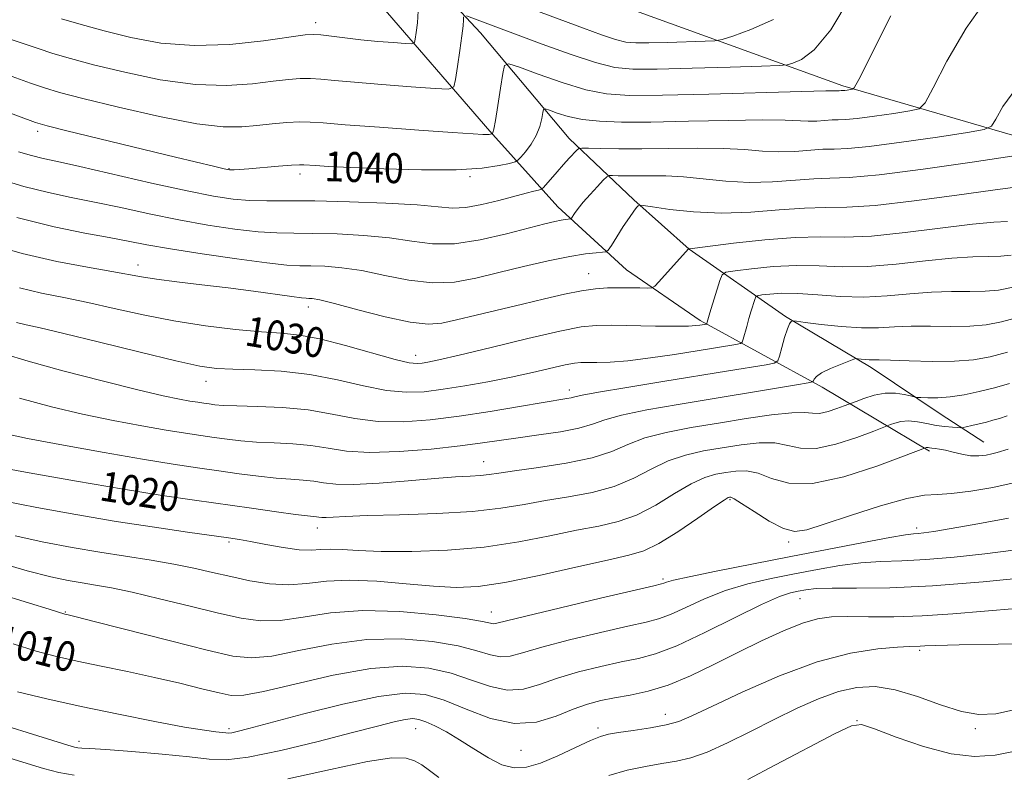
# Model space of a CAD drawing. Extents: x 2119800 to 2122700, y 332300 to 335200.
# Drawn here: x 2121544 to 2121808, y 333788 to 333990 of the extents above; entities that cross this region are included whole.
import ezdxf
from ezdxf.enums import TextEntityAlignment as Align

# ---------------------------------------------------------------- set-up
doc = ezdxf.new("R2010")
doc.units = 0
doc.header["$MEASUREMENT"] = 0
for name, color, linetype, lineweight in [('DTM HARD BREAKLINE', 7, 'Continuous', 0), ('DTM SPOT ELEVATION', 2, 'Continuous', 13), ('INDEX CONTOUR', 41, 'Continuous', 13), ('INDEX CONTOUR LABEL', 244, 'Continuous', 0), ('INTERMEDIATE CONTOUR', 44, 'Continuous', 0)]:
    doc.layers.add(name, color=color, linetype=linetype, lineweight=lineweight)
doc.styles.add('Style-ITALICS', font='ITALICS.shx')

msp = doc.modelspace()

# ---------------------------------------------------------------- linework, layer by layer
at = {"layer": 'DTM HARD BREAKLINE'}
for points in [[(2121521.63, 334105.44, 1064.18), (2121550.1, 334091.03, 1063.72), (2121569.9, 334081.89, 1061.13), (2121584.67, 334072.64, 1059.88), (2121605.54, 334049.35, 1054.85), (2121618.15, 334023.22, 1052.66), (2121639.59, 333995.01, 1047.91), (2121669.9, 333959.99, 1042.19), (2121688.14, 333939.75, 1036.73), (2121706.52, 333922.84, 1032.93), (2121726.29, 333909.29, 1030.36), (2121758.93, 333891.43, 1023.49), (2121787.7, 333874.33, 1017.74)], [(2121628.97, 334045.75, 1052.68), (2121635.32, 334022.99, 1050.3), (2121650.51, 334004.48, 1046.05), (2121667.41, 333986.31, 1043.24), (2121691.16, 333958.02, 1038.68), (2121708.47, 333941.6, 1034.22), (2121723.29, 333928.38, 1031.98), (2121749.12, 333910.37, 1026.23), (2121772.07, 333896.66, 1023.51), (2121790.8, 333884.14, 1021.13), (2121802.26, 333876.73, 1018.81)], [(2121670.7, 334020.38, 1051.66), (2121709.91, 333991.85, 1048.34), (2121764.46, 333972.18, 1042.33), (2121819.76, 333956.05, 1036.3), (2121852.91, 333940.85, 1030.24), (2121871.61, 333922.13, 1024.16)]]:
    msp.add_polyline3d(points, dxfattribs=at)
at = {"layer": 'DTM SPOT ELEVATION'}
for p in [(2121623.21, 333989.07, 1046.51), (2121548.73, 333959.93, 1039.57), (2121600, 333950, 1040.09), (2121619.04, 333948.49, 1039.55), (2121664.61, 333947.79, 1039.78), (2121575.63, 333924.17, 1032.62), (2121696.41, 333921.82, 1032.8), (2121621.28, 333912.92, 1031.47), (2121650, 333900, 1030.62), (2121593.89, 333893.03, 1027.36), (2121691.21, 333890.65, 1026.51), (2121668.26, 333871.48, 1022.77), (2121734.23, 333861.3, 1015.8), (2121623.67, 333853.69, 1019.36), (2121784.26, 333853.75, 1014.42), (2121600, 333850, 1017.76), (2121750, 333850, 1015.72), (2121716.3, 333840.05, 1014.27), (2121753, 333834.82, 1009.13), (2121556.21, 333831.18, 1012.1), (2121670.28, 333831.2, 1014.7), (2121785.1, 333820.95, 1005.72), (2121716.92, 333803.81, 1006.66), (2121768.26, 333802.09, 1002.05), (2121600, 333800, 1008.34), (2121650, 333800, 1005.22), (2121698.93, 333800.1, 1006.39), (2121800, 333800, 1003.74), (2121559.8, 333796.54, 1006.46), (2121678.29, 333794.13, 1007.18)]:
    msp.add_point(p, dxfattribs=at)
at = {"layer": 'INDEX CONTOUR', "flags": 128}
for points, elevation in [([(2121539.062, 333965.756), (2121548.178, 333962.361), (2121551.316, 333961.426), (2121556.537, 333960.124), (2121585.674, 333953.051), (2121596.247, 333950.511), (2121598.362, 333950.014), (2121599.495, 333949.761), (2121600.121, 333949.662), (2121600.628, 333949.648), (2121601.408, 333949.675), (2121602.856, 333949.765), (2121605.371, 333949.952), (2121613.257, 333950.594), (2121616.76, 333950.866), (2121618.873, 333950.998), (2121620.105, 333951.004), (2121623.183, 333950.786), (2121626.702, 333950.578), (2121632.679, 333950.283), (2121641.486, 333949.913), (2121651.568, 333949.636), (2121660.883, 333949.656), (2121667.812, 333950.099), (2121672.42, 333950.764), (2121675.196, 333951.377), (2121676.654, 333951.768), (2121677.435, 333952.194), (2121678.208, 333953.02), (2121679.463, 333954.512), (2121680.98, 333956.535), (2121682.36, 333958.854), (2121683.293, 333961.225), (2121683.826, 333963.362), (2121684.098, 333964.968), (2121684.288, 333965.819), (2121684.744, 333965.987), (2121685.858, 333965.615), (2121687.933, 333964.862), (2121690.926, 333963.962), (2121694.705, 333963.158), (2121699.274, 333962.648), (2121705.167, 333962.43), (2121713.056, 333962.453), (2121723.148, 333962.648), (2121733.812, 333962.882), (2121742.958, 333963.011), (2121749.043, 333962.935), (2121755.23, 333962.651), (2121757.529, 333962.715), (2121761.592, 333963.015), (2121763.209, 333963.058), (2121765.177, 333963.131), (2121768.279, 333963.417), (2121772.937, 333964.024), (2121778.117, 333964.775), (2121782.424, 333965.428), (2121784.924, 333966.002), (2121786.539, 333967.595), (2121788.655, 333971.574), (2121792.35, 333978.74), (2121797.486, 333987.634), (2121803.62, 333996.238)], 1040), ([(2121543.854, 333917.997), (2121549.755, 333916.638), (2121555.757, 333915.43), (2121562.187, 333914.117), (2121569.298, 333912.521), (2121577.028, 333910.797), (2121585.239, 333909.185), (2121593.694, 333907.881), (2121601.76, 333906.914), (2121608.705, 333906.269), (2121614.128, 333905.867), (2121618.939, 333905.368), (2121624.386, 333904.362), (2121631.249, 333902.618), (2121644.536, 333898.88), (2121648.336, 333897.976), (2121650.422, 333897.728), (2121651.756, 333897.838), (2121653.331, 333898.108), (2121656.272, 333898.733), (2121661.734, 333900.008), (2121670.277, 333902.072), (2121680.071, 333904.427), (2121688.688, 333906.42), (2121694.417, 333907.556), (2121698.411, 333907.985), (2121702.539, 333908.015), (2121714.308, 333907.8), (2121719.676, 333907.74), (2121723.169, 333907.788), (2121725.107, 333907.91), (2121726.159, 333908.052), (2121727.927, 333908.348), (2121728.005, 333908.403), (2121728.047, 333908.526), (2121728.13, 333908.821), (2121728.884, 333911.345), (2121731.534, 333920.046), (2121732.118, 333921.563), (2121733.174, 333922.231), (2121735.606, 333922.623), (2121740.017, 333923.169), (2121745.809, 333923.734), (2121752.08, 333924.043), (2121758.165, 333923.931), (2121764.343, 333923.695), (2121771.127, 333923.742), (2121778.79, 333924.346), (2121786.632, 333925.238), (2121793.709, 333926.012), (2121799.298, 333926.372), (2121803.535, 333926.454), (2121806.776, 333926.503), (2121809.559, 333926.777)], 1030), ([(2121536.228, 333870.391), (2121546.526, 333868.497), (2121559.197, 333866.235), (2121571.722, 333864.083), (2121582.151, 333862.408), (2121590.8, 333861.124), (2121606.012, 333858.99), (2121612.705, 333858.062), (2121617.878, 333857.368), (2121621.025, 333856.986), (2121623.438, 333856.74), (2121624.086, 333856.638), (2121624.881, 333856.544), (2121626.041, 333856.523), (2121627.901, 333856.617), (2121631.264, 333856.797), (2121637.045, 333857.015), (2121645.692, 333857.251), (2121655.75, 333857.591), (2121665.295, 333858.146), (2121672.892, 333858.988), (2121679.073, 333860.008), (2121684.862, 333861.057), (2121691.027, 333862.058), (2121697.323, 333863.222), (2121703.249, 333864.833), (2121708.447, 333867.045), (2121713.13, 333869.494), (2121717.654, 333871.687), (2121722.315, 333873.257), (2121727.15, 333874.339), (2121732.14, 333875.19), (2121737.206, 333875.981), (2121742.043, 333876.514), (2121746.29, 333876.498), (2121749.784, 333875.82), (2121753.171, 333875.07), (2121757.298, 333875.015), (2121762.649, 333876.164), (2121768.262, 333877.983), (2121772.813, 333879.679), (2121777.256, 333881.389), (2121778.395, 333881.8), (2121780.03, 333882.205), (2121782.078, 333882.371), (2121784.446, 333882.142), (2121786.978, 333881.671), (2121789.504, 333881.181), (2121791.853, 333880.851), (2121793.84, 333880.673), (2121795.279, 333880.587), (2121796.099, 333880.557), (2121796.69, 333880.612), (2121797.56, 333880.797), (2121799.069, 333881.14), (2121800.991, 333881.589), (2121802.953, 333882.074), (2121804.702, 333882.55), (2121806.454, 333883.083), (2121808.545, 333883.763)], 1020), ([(2121542.183, 333822.692), (2121548.399, 333820.732), (2121553.769, 333819.297), (2121559.303, 333818.048), (2121565.75, 333816.704), (2121572.838, 333815.241), (2121580.036, 333813.693), (2121586.827, 333812.119), (2121592.754, 333810.669), (2121597.372, 333809.516), (2121600.62, 333808.845), (2121603.957, 333808.888), (2121609.227, 333809.885), (2121617.641, 333811.897), (2121627.889, 333814.245), (2121638.031, 333816.07), (2121646.541, 333816.695), (2121653.536, 333816.2), (2121659.548, 333814.851), (2121665.021, 333812.986), (2121670.05, 333811.221), (2121674.641, 333810.244), (2121678.885, 333810.542), (2121683.182, 333811.794), (2121688.018, 333813.479), (2121693.674, 333815.147), (2121699.618, 333816.628), (2121705.114, 333817.822), (2121709.741, 333818.759), (2121714.334, 333819.981), (2121720.045, 333822.162), (2121727.551, 333825.678), (2121735.667, 333829.732), (2121742.734, 333833.227), (2121747.524, 333835.345), (2121750.501, 333836.359), (2121752.556, 333836.822), (2121754.567, 333837.181), (2121757.331, 333837.467), (2121761.642, 333837.607), (2121768.17, 333837.595), (2121777.111, 333837.682), (2121788.544, 333838.183), (2121802.089, 333839.289), (2121815.53, 333840.669)], 1010)]:
    msp.add_lwpolyline(points, dxfattribs=dict(at, elevation=elevation))
at = {"layer": 'INTERMEDIATE CONTOUR', "flags": 128}
for points, elevation in [([(2121669.197, 333997.229), (2121694.986, 333987.582), (2121699.813, 333985.828), (2121703.592, 333984.575), (2121706.382, 333983.888), (2121709.019, 333983.64), (2121712.534, 333983.656), (2121717.546, 333983.781), (2121727.569, 333984.08), (2121730.231, 333984.206), (2121732.154, 333984.571), (2121734.987, 333985.487), (2121739.87, 333987.223), (2121745.909, 333989.872)], 1046), ([(2121663.65, 333990.918), (2121683.941, 333983.296), (2121691.397, 333980.601), (2121698.193, 333978.357), (2121703.367, 333977.084), (2121708.258, 333976.624), (2121714.776, 333976.653), (2121724.073, 333976.884), (2121734.253, 333977.18), (2121742.663, 333977.439), (2121747.4, 333977.606), (2121749.574, 333977.813), (2121751.049, 333978.235), (2121753.366, 333979.222), (2121756.781, 333981.802), (2121761.229, 333987.176), (2121766.479, 333995.938)], 1044), ([(2121555.186, 333990.069), (2121560.397, 333988.54), (2121566.604, 333986.836), (2121573.749, 333985.07), (2121581.803, 333983.619), (2121590.732, 333982.921), (2121600.283, 333983.245), (2121609.277, 333984.19), (2121620.444, 333985.766), (2121622.72, 333985.933), (2121624.646, 333985.789), (2121631.102, 333984.974), (2121635.366, 333984.49), (2121639.882, 333984.065), (2121644.058, 333983.728), (2121647.242, 333983.494), (2121648.987, 333983.419), (2121649.682, 333983.725), (2121649.921, 333984.672), (2121650.183, 333986.458), (2121650.487, 333989.016), (2121650.732, 333992.213)], 1046), ([(2121540.317, 333984.982), (2121544.916, 333983.528), (2121548.932, 333982.125), (2121552.869, 333980.829), (2121557.519, 333979.466), (2121563.751, 333977.809), (2121572.076, 333975.765), (2121581.594, 333973.787), (2121591.052, 333972.463), (2121599.393, 333972.201), (2121606.357, 333972.672), (2121611.879, 333973.369), (2121615.995, 333973.871), (2121619.134, 333974.116), (2121621.823, 333974.132), (2121624.635, 333973.945), (2121628.315, 333973.586), (2121633.655, 333973.086), (2121640.991, 333972.49), (2121648.837, 333971.9), (2121655.254, 333971.435), (2121658.827, 333971.282), (2121660.249, 333971.907), (2121660.738, 333973.846), (2121661.278, 333977.364), (2121661.911, 333981.628), (2121662.446, 333985.533), (2121662.739, 333988.221), (2121662.84, 333989.804), (2121662.846, 333990.641)], 1044), ([(2121541.953, 333974.647), (2121546.835, 333972.881), (2121550.551, 333971.588), (2121554.641, 333970.393), (2121560.897, 333968.784), (2121570.402, 333966.461), (2121581.387, 333963.956), (2121591.372, 333962.007), (2121598.504, 333961.156), (2121603.437, 333961.155), (2121607.453, 333961.555), (2121611.546, 333961.976), (2121615.547, 333962.299), (2121619, 333962.474), (2121621.805, 333962.454), (2121625.297, 333962.215), (2121631.166, 333961.738), (2121640.363, 333961.04), (2121650.867, 333960.275), (2121659.917, 333959.633), (2121665.434, 333959.26), (2121668.059, 333959.11), (2121669.118, 333959.093), (2121669.719, 333959.132), (2121670.119, 333959.19), (2121670.486, 333959.277), (2121670.554, 333959.314), (2121670.621, 333959.385), (2121670.746, 333959.626), (2121670.996, 333960.583), (2121671.434, 333962.906), (2121672.086, 333966.908), (2121672.804, 333971.559), (2121673.399, 333975.495), (2121673.876, 333977.637), (2121675.023, 333978.058), (2121677.824, 333977.122), (2121682.878, 333975.237), (2121689.242, 333973.007), (2121695.591, 333971.082), (2121701.149, 333969.965), (2121707.34, 333969.559), (2121716.141, 333969.622), (2121728.62, 333969.925), (2121753.523, 333970.636), (2121759.938, 333970.798), (2121762.506, 333970.837), (2121763.153, 333970.83), (2121763.478, 333970.839), (2121764.054, 333970.882), (2121764.561, 333970.898), (2121765.001, 333970.939), (2121765.661, 333971.025), (2121767.004, 333971.224), (2121767.505, 333971.596), (2121768.759, 333973.863), (2121777.353, 333990.897)], 1042), ([(2121543.63, 333954.495), (2121547.098, 333953.455), (2121550.19, 333952.684), (2121554.059, 333951.842), (2121560.066, 333950.522), (2121579.281, 333946.111), (2121588.782, 333943.992), (2121595.885, 333942.561), (2121601.119, 333941.762), (2121605.548, 333941.413), (2121610.178, 333941.336), (2121615.778, 333941.364), (2121623.061, 333941.332), (2121632.305, 333941.116), (2121642.056, 333940.734), (2121650.426, 333940.242), (2121656.086, 333939.73), (2121659.942, 333939.423), (2121663.46, 333939.572), (2121667.727, 333940.331), (2121672.337, 333941.446), (2121679.616, 333943.383), (2121681.703, 333943.917), (2121682.972, 333944.231), (2121683.661, 333944.435), (2121684.17, 333944.805), (2121684.932, 333945.656), (2121687.951, 333949.132), (2121689.687, 333951.095), (2121691.191, 333952.75), (2121693.184, 333954.872), (2121693.71, 333955.323), (2121694.52, 333955.47), (2121696.309, 333955.439), (2121699.627, 333955.347), (2121704.456, 333955.268), (2121710.631, 333955.263), (2121717.871, 333955.364), (2121725.418, 333955.456), (2121732.393, 333955.387), (2121738.148, 333955.072), (2121742.954, 333954.687), (2121747.308, 333954.472), (2121751.579, 333954.59), (2121759.131, 333955.148), (2121762.135, 333955.225), (2121765.792, 333955.363), (2121771.558, 333955.896), (2121780.214, 333957.023), (2121789.84, 333958.421), (2121797.843, 333959.632), (2121802.343, 333960.408), (2121804.32, 333961.328), (2121805.468, 333963.183), (2121807.328, 333966.57), (2121810.824, 333971.327)], 1038), ([(2121537.343, 333947.491), (2121545.019, 333945.205), (2121551.663, 333943.545), (2121557.728, 333942.277), (2121563.981, 333941.026), (2121571.005, 333939.515), (2121578.641, 333937.85), (2121586.545, 333936.233), (2121594.353, 333934.842), (2121601.612, 333933.764), (2121607.845, 333933.057), (2121612.832, 333932.743), (2121617.37, 333932.666), (2121622.516, 333932.631), (2121628.985, 333932.464), (2121636.148, 333932.086), (2121643.034, 333931.441), (2121648.978, 333930.564), (2121654.511, 333929.87), (2121660.468, 333929.867), (2121667.357, 333930.877), (2121674.385, 333932.484), (2121684.655, 333935.193), (2121687.326, 333935.847), (2121688.993, 333936.197), (2121690.126, 333936.38), (2121690.882, 333936.462), (2121691.338, 333936.488), (2121691.587, 333936.521), (2121691.776, 333936.687), (2121692.614, 333937.976), (2121693.528, 333939.251), (2121694.907, 333940.968), (2121696.762, 333943.063), (2121698.719, 333945.168), (2121700.31, 333946.842), (2121701.234, 333947.764), (2121701.865, 333948.094), (2121702.743, 333948.117), (2121704.306, 333948.073), (2121706.58, 333948.036), (2121709.488, 333948.034), (2121712.975, 333948.069), (2121717.071, 333948.027), (2121721.828, 333947.762), (2121733.177, 333946.612), (2121739.385, 333946.293), (2121745.629, 333946.466), (2121756.669, 333947.281), (2121761.037, 333947.389), (2121766.216, 333947.567), (2121774.191, 333948.275), (2121786.037, 333949.8), (2121799.177, 333951.696), (2121816.299, 333954.257)], 1036), ([(2121543.163, 333936.881), (2121553.201, 333934.384), (2121561.406, 333932.709), (2121567.897, 333931.531), (2121573.016, 333930.554), (2121578, 333929.589), (2121584.309, 333928.473), (2121592.822, 333927.123), (2121602.105, 333925.765), (2121610.141, 333924.702), (2121615.484, 333924.149), (2121618.962, 333923.968), (2121621.97, 333923.928), (2121625.665, 333923.812), (2121630.239, 333923.44), (2121635.643, 333922.639), (2121641.76, 333921.367), (2121648.204, 333920.075), (2121654.522, 333919.344), (2121660.413, 333919.598), (2121666.18, 333920.648), (2121672.278, 333922.148), (2121678.949, 333923.774), (2121685.576, 333925.285), (2121691.33, 333926.462), (2121695.568, 333927.148), (2121698.395, 333927.453), (2121700.101, 333927.55), (2121701.018, 333927.653), (2121701.634, 333928.133), (2121702.477, 333929.401), (2121703.913, 333931.68), (2121705.668, 333934.428), (2121707.303, 333936.918), (2121708.475, 333938.583), (2121709.21, 333939.519), (2121709.628, 333939.985), (2121709.969, 333940.187), (2121710.972, 333940.123), (2121713.492, 333939.739), (2121718.139, 333939.052), (2121724.512, 333938.36), (2121731.958, 333938.036), (2121739.826, 333938.318), (2121747.46, 333938.918), (2121754.208, 333939.414), (2121759.803, 333939.535), (2121765.557, 333939.605), (2121773.17, 333940.098), (2121783.621, 333941.315), (2121794.996, 333942.877), (2121804.655, 333944.231), (2121810.632, 333944.962)], 1034), ([(2121534.976, 333929.968), (2121544.594, 333927.265), (2121553.861, 333925.133), (2121562.089, 333923.552), (2121568.608, 333922.409), (2121576.615, 333920.943), (2121580.592, 333920.337), (2121586.084, 333919.65), (2121592.724, 333918.872), (2121599.787, 333918.02), (2121606.569, 333917.13), (2121616.877, 333915.693), (2121619.453, 333915.363), (2121620.718, 333915.246), (2121621.425, 333915.226), (2121622.345, 333915.16), (2121624.331, 333914.792), (2121628.252, 333913.838), (2121634.542, 333912.169), (2121641.897, 333910.28), (2121648.577, 333908.82), (2121653.353, 333908.291), (2121657.051, 333908.596), (2121661.006, 333909.487), (2121666.217, 333910.736), (2121678.647, 333913.681), (2121684.57, 333915.098), (2121689.879, 333916.319), (2121694.446, 333917.235), (2121698.219, 333917.775), (2121701.443, 333918.019), (2121704.439, 333918.083), (2121707.409, 333918.071), (2121710.092, 333918.025), (2121712.112, 333917.978), (2121713.268, 333918.012), (2121714.074, 333918.448), (2121715.218, 333919.658), (2121723.167, 333928.495), (2121723.193, 333928.492), (2121723.43, 333928.511), (2121724.834, 333928.678), (2121735.212, 333929.983), (2121743.542, 333930.906), (2121751.746, 333931.547), (2121758.571, 333931.678), (2121764.898, 333931.643), (2121772.149, 333931.92), (2121781.206, 333932.831), (2121799.182, 333935.121), (2121804.964, 333935.667), (2121808.581, 333935.834)], 1032), ([(2121543.115, 333908.73), (2121545.65, 333908.141), (2121549.424, 333907.308), (2121555.766, 333905.825), (2121565.351, 333903.472), (2121576.227, 333900.78), (2121585.791, 333898.469), (2121592.196, 333897.08), (2121596.631, 333896.444), (2121601.042, 333896.213), (2121606.935, 333896.052), (2121614.041, 333895.688), (2121621.648, 333894.857), (2121629.114, 333893.433), (2121636.08, 333891.819), (2121642.258, 333890.555), (2121647.518, 333890.052), (2121652.354, 333890.225), (2121657.42, 333890.864), (2121663.188, 333891.784), (2121669.396, 333892.888), (2121675.602, 333894.111), (2121681.377, 333895.368), (2121690.133, 333897.383), (2121692.579, 333897.868), (2121694.285, 333898.051), (2121696.047, 333898.064), (2121698.563, 333898.042), (2121702.123, 333898.14), (2121706.914, 333898.515), (2121712.934, 333899.26), (2121719.424, 333900.221), (2121725.433, 333901.177), (2121735.848, 333902.881), (2121737.024, 333903.115), (2121737.532, 333903.478), (2121737.808, 333904.28), (2121738.736, 333907.661), (2121739.335, 333909.783), (2121739.935, 333911.836), (2121740.863, 333914.913), (2121741.138, 333915.625), (2121741.633, 333915.938), (2121742.775, 333916.122), (2121744.918, 333916.37), (2121748.138, 333916.571), (2121752.442, 333916.542), (2121757.768, 333916.184), (2121763.788, 333915.746), (2121770.106, 333915.564), (2121776.375, 333915.862), (2121782.451, 333916.42), (2121788.236, 333916.903), (2121793.629, 333917.077), (2121798.486, 333917.075), (2121802.655, 333917.123), (2121806.203, 333917.447), (2121810.08, 333918.26)], 1028), ([(2121539.727, 333900.364), (2121546.208, 333898.37), (2121555.489, 333895.823), (2121566.044, 333893.086), (2121575.587, 333890.72), (2121582.364, 333889.143), (2121586.729, 333888.232), (2121589.569, 333887.722), (2121591.654, 333887.384), (2121593.311, 333887.136), (2121594.751, 333886.934), (2121596.272, 333886.739), (2121598.502, 333886.56), (2121602.154, 333886.412), (2121607.663, 333886.273), (2121614.351, 333885.981), (2121621.265, 333885.334), (2121627.677, 333884.243), (2121633.777, 333883.055), (2121639.982, 333882.229), (2121646.648, 333882.118), (2121653.879, 333882.651), (2121661.711, 333883.649), (2121670.001, 333884.925), (2121677.861, 333886.232), (2121684.221, 333887.317), (2121690.564, 333888.357), (2121691.727, 333888.576), (2121692.646, 333888.819), (2121694.604, 333889.261), (2121698.993, 333890.078), (2121706.655, 333891.37), (2121716.234, 333892.931), (2121733.824, 333895.783), (2121743.949, 333897.449), (2121746.117, 333897.872), (2121747.037, 333898.471), (2121747.495, 333899.759), (2121748.118, 333902.034), (2121748.892, 333904.725), (2121749.64, 333907.048), (2121750.219, 333908.408), (2121750.622, 333908.982), (2121750.874, 333909.138), (2121751.129, 333909.174), (2121752.042, 333909.082), (2121754.394, 333908.784), (2121758.656, 333908.257), (2121764.04, 333907.693), (2121769.445, 333907.34), (2121774.066, 333907.363), (2121778.281, 333907.597), (2121782.763, 333907.794), (2121787.961, 333907.782), (2121793.438, 333907.695), (2121798.533, 333907.743), (2121802.847, 333908.118), (2121807.033, 333908.93), (2121812.006, 333910.273)], 1026), ([(2121543.912, 333888.523), (2121552.466, 333886.163), (2121560.817, 333884.206), (2121569.012, 333882.505), (2121576.649, 333881.062), (2121583.215, 333879.916), (2121588.366, 333879.08), (2121592.459, 333878.468), (2121596.018, 333877.966), (2121599.519, 333877.489), (2121603.237, 333877.062), (2121607.396, 333876.73), (2121612.117, 333876.511), (2121617.113, 333876.261), (2121621.989, 333875.803), (2121626.567, 333875.05), (2121631.514, 333874.291), (2121637.706, 333873.904), (2121645.63, 333874.159), (2121654.214, 333874.866), (2121661.987, 333875.725), (2121667.92, 333876.499), (2121677.497, 333877.893), (2121683.061, 333878.653), (2121688.798, 333879.498), (2121693.753, 333880.442), (2121697.375, 333881.496), (2121700.712, 333882.664), (2121705.214, 333883.949), (2121711.933, 333885.342), (2121720.33, 333886.809), (2121752.049, 333892.018), (2121755.19, 333892.551), (2121756.371, 333892.837), (2121756.606, 333893.121), (2121756.799, 333893.61), (2121757.414, 333894.333), (2121758.81, 333895.284), (2121761.153, 333896.419), (2121763.853, 333897.544), (2121766.13, 333898.434), (2121767.425, 333898.921), (2121768.063, 333899.079), (2121768.592, 333899.046), (2121769.43, 333898.942), (2121770.49, 333898.831), (2121771.553, 333898.762), (2121774.215, 333898.763), (2121777.29, 333898.685), (2121782.294, 333898.487), (2121788.39, 333898.316), (2121794.411, 333898.363), (2121799.491, 333898.788), (2121803.987, 333899.6), (2121808.557, 333900.777)], 1024), ([(2121539.071, 333879.157), (2121546.046, 333877.693), (2121555.66, 333875.868), (2121566.568, 333873.891), (2121576.859, 333872.109), (2121585.079, 333870.777), (2121591.607, 333869.8), (2121597.284, 333869), (2121602.765, 333868.24), (2121607.971, 333867.561), (2121612.637, 333867.049), (2121616.571, 333866.748), (2121619.873, 333866.542), (2121622.714, 333866.271), (2121625.385, 333865.85), (2121628.665, 333865.466), (2121633.452, 333865.376), (2121640.25, 333865.748), (2121647.982, 333866.386), (2121655.177, 333867.006), (2121660.681, 333867.391), (2121664.619, 333867.602), (2121667.436, 333867.774), (2121669.684, 333868.024), (2121672.357, 333868.423), (2121676.559, 333869.029), (2121682.945, 333869.892), (2121690.383, 333871.04), (2121697.293, 333872.491), (2121702.553, 333874.227), (2121706.876, 333876.073), (2121711.434, 333877.817), (2121717.136, 333879.301), (2121723.84, 333880.59), (2121731.144, 333881.804), (2121738.577, 333883.004), (2121745.391, 333884.015), (2121750.774, 333884.598), (2121754.208, 333884.63), (2121756.369, 333884.428), (2121758.233, 333884.422), (2121760.518, 333884.912), (2121762.914, 333885.689), (2121764.857, 333886.413), (2121768.014, 333887.635), (2121770.114, 333888.423), (2121772.864, 333889.275), (2121775.83, 333889.83), (2121778.612, 333889.837), (2121780.959, 333889.484), (2121782.655, 333889.067), (2121783.621, 333888.818), (2121784.325, 333888.707), (2121785.371, 333888.641), (2121787.237, 333888.565), (2121789.899, 333888.578), (2121793.208, 333888.828), (2121797, 333889.412), (2121801.048, 333890.265), (2121805.111, 333891.28), (2121809.099, 333892.4)], 1022), ([(2121539.467, 333861.008), (2121548.513, 333859.201), (2121558.966, 333857.299), (2121569.795, 333855.477), (2121580.02, 333853.889), (2121588.869, 333852.602), (2121599.912, 333851.055), (2121602.826, 333850.603), (2121605.8, 333850.059), (2121609.877, 333849.274), (2121614.519, 333848.453), (2121618.791, 333847.889), (2121622.021, 333847.778), (2121624.589, 333847.928), (2121627.139, 333848.049), (2121630.3, 333847.93), (2121634.66, 333847.671), (2121640.791, 333847.45), (2121649.003, 333847.439), (2121658.54, 333847.78), (2121668.385, 333848.61), (2121677.649, 333849.979), (2121685.982, 333851.596), (2121693.164, 333853.085), (2121699.109, 333854.224), (2121704.263, 333855.404), (2121709.205, 333857.175), (2121714.341, 333859.862), (2121719.384, 333862.914), (2121723.876, 333865.556), (2121727.493, 333867.212), (2121730.459, 333868.085), (2121733.135, 333868.576), (2121735.836, 333868.958), (2121738.696, 333869.014), (2121741.806, 333868.398), (2121745.361, 333867.009), (2121749.973, 333865.711), (2121756.363, 333865.609), (2121764.78, 333867.415), (2121773.61, 333870.275), (2121780.769, 333872.946), (2121786.63, 333875.189), (2121786.819, 333875.236), (2121787.053, 333875.255), (2121787.341, 333875.228), (2121787.742, 333875.169), (2121788.331, 333875.096), (2121789.181, 333875.016), (2121790.37, 333874.859), (2121791.971, 333874.538), (2121794.014, 333874.016), (2121796.332, 333873.459), (2121798.713, 333873.082), (2121800.955, 333873.039), (2121802.911, 333873.242), (2121804.445, 333873.544), (2121805.809, 333873.922), (2121808.814, 333874.86)], 1018), ([(2121542.707, 333851.626), (2121550.408, 333849.917), (2121558.007, 333848.463), (2121565.411, 333847.21), (2121579.178, 333845.07), (2121585.229, 333844.039), (2121590.598, 333842.953), (2121595.558, 333841.825), (2121600.473, 333840.683), (2121605.606, 333839.597), (2121610.839, 333838.777), (2121615.956, 333838.478), (2121620.884, 333838.825), (2121626.102, 333839.422), (2121632.239, 333839.754), (2121639.637, 333839.453), (2121647.521, 333838.764), (2121654.832, 333838.086), (2121660.925, 333837.78), (2121666.818, 333838.062), (2121673.936, 333839.113), (2121683.136, 333840.981), (2121692.983, 333843.185), (2121701.466, 333845.113), (2121707.191, 333846.389), (2121711.203, 333847.587), (2121715.161, 333849.517), (2121720.235, 333852.68), (2121725.638, 333856.334), (2121730.097, 333859.426), (2121732.672, 333861.167), (2121733.769, 333861.833), (2121734.13, 333861.961), (2121734.465, 333861.935), (2121735.348, 333861.513), (2121737.322, 333860.298), (2121740.683, 333858.101), (2121744.742, 333855.573), (2121748.564, 333853.571), (2121751.595, 333852.786), (2121754.798, 333853.232), (2121759.52, 333854.753), (2121766.563, 333857.1), (2121774.557, 333859.627), (2121781.592, 333861.595), (2121786.341, 333862.492), (2121789.813, 333862.725), (2121793.599, 333862.927), (2121798.814, 333863.585), (2121804.655, 333864.588), (2121809.84, 333865.677)], 1016), ([(2121537.37, 333844.713), (2121545.946, 333842.243), (2121552.291, 333840.635), (2121556.949, 333839.641), (2121560.693, 333838.99), (2121564.293, 333838.415), (2121568.509, 333837.663), (2121574.09, 333836.486), (2121581.444, 333834.744), (2121589.585, 333832.736), (2121597.179, 333830.875), (2121603.274, 333829.517), (2121608.461, 333828.835), (2121613.713, 333828.947), (2121619.867, 333829.841), (2121627.218, 333830.964), (2121635.924, 333831.637), (2121645.832, 333831.374), (2121655.532, 333830.476), (2121663.301, 333829.445), (2121667.903, 333828.689), (2121670.93, 333828.078), (2121671.808, 333828.181), (2121679.584, 333830.125), (2121688.809, 333832.343), (2121699.529, 333834.877), (2121713.826, 333838.22), (2121715.918, 333838.721), (2121716.537, 333838.919), (2121717.21, 333839.179), (2121719.114, 333839.703), (2121723.336, 333840.651), (2121730.583, 333842.122), (2121750.523, 333846.029), (2121770.031, 333849.866), (2121777.033, 333851.199), (2121781.228, 333851.914), (2121783.398, 333852.186), (2121784.685, 333852.273), (2121786.187, 333852.415), (2121788.832, 333852.789), (2121793.506, 333853.553), (2121800.644, 333854.804), (2121808.863, 333856.368)], 1014), ([(2121537.796, 333836.29), (2121546.585, 333833.613), (2121551.876, 333831.986), (2121554.349, 333831.194), (2121555.761, 333830.711), (2121556.084, 333830.618), (2121556.922, 333830.425), (2121559.061, 333829.893), (2121564.295, 333828.566), (2121584.331, 333823.462), (2121594.206, 333820.982), (2121601.036, 333819.414), (2121606.096, 333818.89), (2121611.47, 333819.416), (2121618.754, 333820.869), (2121627.553, 333822.605), (2121636.978, 333823.854), (2121646.186, 333824.034), (2121654.534, 333823.338), (2121661.425, 333822.148), (2121666.462, 333820.837), (2121670.048, 333819.736), (2121672.786, 333819.162), (2121675.347, 333819.362), (2121678.679, 333820.284), (2121683.8, 333821.802), (2121691.242, 333823.745), (2121699.573, 333825.752), (2121706.876, 333827.417), (2121711.783, 333828.489), (2121715.127, 333829.351), (2121718.291, 333830.54), (2121722.381, 333832.429), (2121727.39, 333834.717), (2121733.035, 333836.939), (2121739.054, 333838.733), (2121745.272, 333840.17), (2121751.54, 333841.426), (2121757.714, 333842.624), (2121763.682, 333843.667), (2121769.338, 333844.403), (2121774.702, 333844.755), (2121780.283, 333844.937), (2121786.711, 333845.239), (2121794.353, 333845.877), (2121802.517, 333846.768), (2121810.248, 333847.76)], 1012), ([(2121543.382, 333809.866), (2121551.202, 333807.973), (2121560.376, 333805.906), (2121570.414, 333803.801), (2121580.123, 333801.882), (2121588.137, 333800.397), (2121593.45, 333799.515), (2121596.524, 333799.096), (2121599.145, 333798.812), (2121599.882, 333798.781), (2121600.754, 333798.883), (2121602.249, 333799.208), (2121605.336, 333799.997), (2121620.075, 333803.897), (2121630.513, 333806.503), (2121640.115, 333808.562), (2121647.2, 333809.437), (2121652.576, 333809.072), (2121657.671, 333807.554), (2121663.58, 333805.135), (2121670.052, 333802.707), (2121676.499, 333801.327), (2121682.423, 333801.722), (2121687.685, 333803.304), (2121692.235, 333805.156), (2121696.106, 333806.549), (2121699.662, 333807.505), (2121703.351, 333808.228), (2121707.548, 333808.948), (2121712.33, 333809.967), (2121717.703, 333811.611), (2121723.631, 333814.083), (2121729.93, 333817.132), (2121736.37, 333820.387), (2121742.705, 333823.496), (2121748.587, 333826.188), (2121753.646, 333828.207), (2121757.72, 333829.386), (2121761.481, 333829.898), (2121765.811, 333830.006), (2121771.394, 333829.956), (2121778.138, 333829.948), (2121785.751, 333830.168), (2121793.946, 333830.732), (2121802.438, 333831.472), (2121810.943, 333832.149)], 1008), ([(2121540.471, 333800.625), (2121547.386, 333798.456), (2121556.867, 333795.541), (2121558.642, 333795.034), (2121559.557, 333794.854), (2121560.575, 333794.766), (2121562.711, 333794.633), (2121566.997, 333794.343), (2121573.958, 333793.821), (2121582.111, 333793.138), (2121589.468, 333792.402), (2121594.717, 333791.771), (2121599.265, 333791.603), (2121605.191, 333792.311), (2121613.875, 333794.12), (2121623.886, 333796.538), (2121633.091, 333798.891), (2121639.826, 333800.638), (2121644.31, 333801.768), (2121647.226, 333802.402), (2121649.236, 333802.637), (2121650.899, 333802.455), (2121652.747, 333801.816), (2121655.204, 333800.685), (2121658.255, 333799.069), (2121661.776, 333796.983), (2121665.615, 333794.526), (2121669.507, 333792.126), (2121673.163, 333790.294), (2121676.43, 333789.447), (2121679.696, 333789.616), (2121683.488, 333790.739), (2121688.095, 333792.661), (2121692.853, 333794.87), (2121696.86, 333796.762), (2121699.548, 333797.896), (2121701.682, 333798.485), (2121704.362, 333798.904), (2121708.335, 333799.458), (2121712.948, 333800.163), (2121717.194, 333800.963), (2121720.502, 333801.895), (2121724.025, 333803.377), (2121729.346, 333805.918), (2121737.521, 333809.764), (2121747.479, 333814.099), (2121757.62, 333817.843), (2121766.565, 333820.176), (2121773.82, 333821.327), (2121779.113, 333821.785), (2121782.345, 333821.974), (2121785.18, 333822.082), (2121786.461, 333822.155), (2121789.428, 333822.273), (2121795.694, 333822.428), (2121806.136, 333822.624), (2121818.673, 333822.89)], 1006), ([(2121701.814, 333787.45), (2121706.73, 333788.825), (2121711.576, 333789.851), (2121716.027, 333790.617), (2121719.922, 333791.265), (2121723.747, 333792.15), (2121728.149, 333793.682), (2121733.583, 333796.126), (2121739.733, 333799.183), (2121746.09, 333802.412), (2121752.22, 333805.415), (2121757.987, 333807.968), (2121763.33, 333809.891), (2121768.273, 333811.017), (2121773.177, 333811.219), (2121778.489, 333810.383), (2121784.466, 333808.544), (2121790.612, 333806.328), (2121796.243, 333804.51), (2121800.951, 333803.712), (2121805.443, 333803.946), (2121810.7, 333805.071)], 1004), ([(2121739, 333786.346), (2121746.437, 333790.234), (2121762.446, 333798.661), (2121766.76, 333800.749), (2121769.509, 333801.076), (2121772.966, 333799.937), (2121778.78, 333797.722), (2121786.106, 333795.201), (2121793.469, 333793.236), (2121799.758, 333792.493), (2121805.275, 333792.834), (2121810.679, 333793.924)], 1002), ([(2121541.055, 333792.109), (2121545.992, 333790.582), (2121550.35, 333789.278), (2121554.388, 333788.245), (2121558.502, 333787.526)], 1004), ([(2121615.749, 333786.514), (2121627.231, 333789.035), (2121637.173, 333791.174), (2121643.693, 333792.148), (2121647.451, 333792.089), (2121649.741, 333791.351), (2121651.691, 333790.227), (2121653.756, 333788.748), (2121656.225, 333786.884)], 1004)]:
    msp.add_lwpolyline(points, dxfattribs=dict(at, elevation=elevation))

# ---------------------------------------------------------------- texts
at = {"layer": 'INDEX CONTOUR LABEL', "style": 'Style-ITALICS', "width": 0.875}
for s, rotation, p in [('1040', 358.3, (2121625.644, 333950.641, 1040)), ('1030', 350.3, (2121604.635, 333906.647, 1030)), ('1020', 351.2, (2121565.661, 333865.124, 1020)), ('1010', 345.4, (2121538.178, 333824.093, 1010))]:
    msp.add_text(s, height=8, rotation=rotation, dxfattribs=at).set_placement(p, align=Align.MIDDLE_LEFT)

doc.saveas('drawing.dxf')
